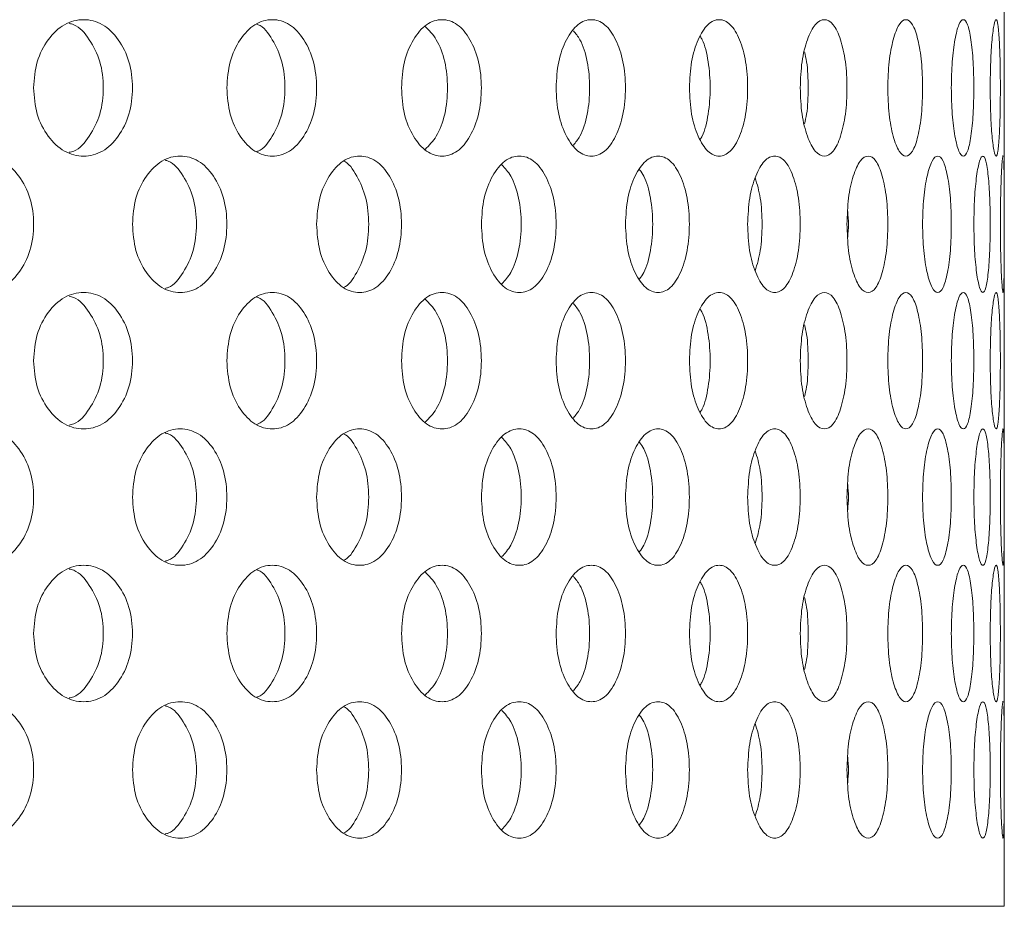
# Model space of a CAD drawing. Units: millimetres. Extents: x 0 to 134, y 0 to 64.
# Drawn here: x 10 to 10, y 20 to 21 of the extents above; entities that cross this region are included whole.
import ezdxf

# ---------------------------------------------------------------- set-up
doc = ezdxf.new("R2010")
doc.units = ezdxf.units.MM

msp = doc.modelspace()

# ---------------------------------------------------------------- linework, layer by layer
at = {"color": 7, "linetype": 'Continuous', "lineweight": 18}
for p, q in [((9.89628, 20.63301), (9.89628, 20.6875)), ((9.89628, 20.55301), (9.89628, 20.6075)), ((9.89628, 20.47301), (9.89628, 20.5275)), ((9.89628, 20.38026), (9.89628, 20.4475)), ((9.89628, 20.38026), (8.12028, 20.38026))]:
    msp.add_line(p, q, dxfattribs=at)
for points, knots in [([(9.61177, 20.62026), (9.61197, 20.61763), (9.61236, 20.61236), (9.61588, 20.60579), (9.62067, 20.60118), (9.62643, 20.59979), (9.63212, 20.60118), (9.63682, 20.60579), (9.64008, 20.61236), (9.64107, 20.62026), (9.64008, 20.62815), (9.63682, 20.63472), (9.63212, 20.63933), (9.62642, 20.64072), (9.62067, 20.63932), (9.61588, 20.63472), (9.61237, 20.62815), (9.61197, 20.62289), (9.61177, 20.62026)], [0, 0, 0, 0, 0.062105, 0.124442, 0.187184, 0.249993, 0.312901, 0.375546, 0.437894, 0.499999, 0.562181, 0.624455, 0.687191, 0.750008, 0.812916, 0.875561, 0.937834, 1, 1, 1, 1]), ([(9.6684, 20.62026), (9.66858, 20.61763), (9.66895, 20.61236), (9.67215, 20.60579), (9.67651, 20.60118), (9.68174, 20.59979), (9.68691, 20.60118), (9.69116, 20.60579), (9.69411, 20.61236), (9.695, 20.62026), (9.69411, 20.62815), (9.69116, 20.63472), (9.6869, 20.63933), (9.68174, 20.64072), (9.67651, 20.63932), (9.67215, 20.63472), (9.66895, 20.62815), (9.66859, 20.62289), (9.6684, 20.62026)], [0, 0, 0, 0, 0.062105, 0.124441, 0.187183, 0.249992, 0.312901, 0.375546, 0.437894, 0.499999, 0.562181, 0.624455, 0.687191, 0.750008, 0.812917, 0.875562, 0.937834, 1, 1, 1, 1]), ([(9.71959, 20.62026), (9.71975, 20.61763), (9.72007, 20.61236), (9.72294, 20.60579), (9.72683, 20.60118), (9.7315, 20.59979), (9.73609, 20.60118), (9.73986, 20.60579), (9.74248, 20.61236), (9.74327, 20.62026), (9.74248, 20.62815), (9.73986, 20.63472), (9.73609, 20.63933), (9.73149, 20.64072), (9.72683, 20.63932), (9.72294, 20.63472), (9.72008, 20.62815), (9.71975, 20.62289), (9.71959, 20.62026)], [0, 0, 0, 0, 0.062105, 0.124441, 0.187184, 0.249993, 0.312902, 0.375546, 0.437894, 0.499999, 0.562181, 0.624455, 0.687191, 0.750008, 0.812916, 0.875562, 0.937834, 1, 1, 1, 1]), ([(9.7649, 20.62026), (9.76504, 20.61763), (9.76533, 20.61236), (9.76783, 20.60579), (9.77122, 20.60118), (9.77528, 20.59979), (9.77926, 20.60118), (9.78253, 20.60579), (9.78478, 20.61236), (9.78546, 20.62026), (9.78478, 20.62815), (9.78253, 20.63472), (9.77926, 20.63933), (9.77528, 20.64072), (9.77122, 20.63932), (9.76783, 20.63472), (9.76533, 20.62815), (9.76505, 20.62289), (9.7649, 20.62026)], [0, 0, 0, 0, 0.062105, 0.124441, 0.187183, 0.249993, 0.312902, 0.375546, 0.437894, 0.499999, 0.562182, 0.624455, 0.687191, 0.750008, 0.812916, 0.875562, 0.937834, 1, 1, 1, 1]), ([(9.80397, 20.62026), (9.80409, 20.61763), (9.80433, 20.61236), (9.80645, 20.60579), (9.80932, 20.60118), (9.81273, 20.59979), (9.81607, 20.60118), (9.8188, 20.60579), (9.82068, 20.61236), (9.82125, 20.62026), (9.82068, 20.62815), (9.8188, 20.63472), (9.81607, 20.63933), (9.81273, 20.64072), (9.80932, 20.63932), (9.80645, 20.63472), (9.80433, 20.62815), (9.80409, 20.62289), (9.80397, 20.62026)], [0, 0, 0, 0, 0.062105, 0.124441, 0.187183, 0.249993, 0.312902, 0.375545, 0.437894, 0.499999, 0.562181, 0.624455, 0.687191, 0.750008, 0.812916, 0.875562, 0.937834, 1, 1, 1, 1]), ([(9.83647, 20.62026), (9.83657, 20.61763), (9.83676, 20.61236), (9.83848, 20.60579), (9.8408, 20.60118), (9.84355, 20.59979), (9.84622, 20.60118), (9.84838, 20.60579), (9.84987, 20.61236), (9.85032, 20.62026), (9.84987, 20.62815), (9.84838, 20.63472), (9.84622, 20.63933), (9.84355, 20.64072), (9.8408, 20.63932), (9.83848, 20.63472), (9.83677, 20.62815), (9.83657, 20.62289), (9.83647, 20.62026)], [0, 0, 0, 0, 0.062105, 0.124441, 0.187183, 0.249992, 0.312901, 0.375546, 0.437894, 0.499999, 0.562181, 0.624455, 0.687191, 0.750007, 0.812916, 0.875562, 0.937834, 1, 1, 1, 1]), ([(9.86213, 20.62026), (9.8622, 20.61763), (9.86235, 20.61236), (9.86366, 20.60579), (9.86541, 20.60118), (9.86746, 20.59979), (9.86944, 20.60118), (9.87103, 20.60579), (9.87211, 20.61236), (9.87244, 20.62026), (9.87211, 20.62815), (9.87103, 20.63472), (9.86944, 20.63933), (9.86746, 20.64072), (9.86541, 20.63932), (9.86366, 20.63472), (9.86236, 20.62815), (9.86221, 20.62289), (9.86213, 20.62026)], [0, 0, 0, 0, 0.062105, 0.124441, 0.187183, 0.249992, 0.312902, 0.375546, 0.437894, 0.499999, 0.562181, 0.624455, 0.687191, 0.750007, 0.812916, 0.875562, 0.937834, 1, 1, 1, 1]), ([(9.88074, 20.62026), (9.88079, 20.61763), (9.88089, 20.61236), (9.88178, 20.60579), (9.88294, 20.60118), (9.88429, 20.59979), (9.88556, 20.60118), (9.88656, 20.60579), (9.88722, 20.61236), (9.88742, 20.62026), (9.88722, 20.62815), (9.88656, 20.63472), (9.88556, 20.63933), (9.88429, 20.64072), (9.88294, 20.63932), (9.88178, 20.63472), (9.8809, 20.62815), (9.88079, 20.62289), (9.88074, 20.62026)], [0, 0, 0, 0, 0.062105, 0.124441, 0.187184, 0.249993, 0.312902, 0.375546, 0.437894, 0.499999, 0.562181, 0.624455, 0.687191, 0.750007, 0.812916, 0.875562, 0.937834, 1, 1, 1, 1]), ([(9.89215, 20.62026), (9.89218, 20.61763), (9.89223, 20.61236), (9.89268, 20.60579), (9.89326, 20.60118), (9.89388, 20.59979), (9.89443, 20.60118), (9.89483, 20.60579), (9.89508, 20.61236), (9.89515, 20.62026), (9.89508, 20.62815), (9.89483, 20.63472), (9.89443, 20.63933), (9.89388, 20.64072), (9.89326, 20.63932), (9.89268, 20.63472), (9.89223, 20.62815), (9.89218, 20.62289), (9.89215, 20.62026)], [0, 0, 0, 0, 0.062105, 0.124441, 0.187183, 0.249992, 0.312901, 0.375546, 0.437894, 0.499999, 0.562181, 0.624455, 0.687192, 0.750007, 0.812916, 0.875562, 0.937833, 1, 1, 1, 1]), ([(9.62219, 20.60136), (9.62264, 20.60146), (9.62495, 20.60196), (9.62831, 20.60595), (9.63156, 20.61234), (9.63251, 20.62026), (9.63156, 20.62817), (9.6283, 20.63456), (9.62495, 20.63855), (9.62265, 20.63905), (9.6222, 20.63915)], [0, 0, 0, 0, 0.037887, 0.191919, 0.345991, 0.500048, 0.654297, 0.808185, 0.962439, 1, 1, 1, 1]), ([(9.67712, 20.60159), (9.67728, 20.60163), (9.6791, 20.60212), (9.6819, 20.606), (9.68486, 20.61232), (9.68572, 20.62026), (9.68486, 20.62819), (9.6819, 20.63451), (9.6791, 20.63839), (9.67728, 20.63888), (9.67713, 20.63892)], [0, 0, 0, 0, 0.0153554, 0.1768996, 0.3384872, 0.5000598, 0.661833, 0.8232267, 0.9850079, 1, 1, 1, 1]), ([(9.72653, 20.60221), (9.72768, 20.60338), (9.73013, 20.60588), (9.73254, 20.61242), (9.73334, 20.62026), (9.73254, 20.62809), (9.73013, 20.63463), (9.72768, 20.63713), (9.72653, 20.6383)], [0, 0, 0, 0, 0.153932, 0.32694, 0.499932, 0.673139, 0.845939, 1, 1, 1, 1]), ([(9.76999, 20.60348), (9.77066, 20.60429), (9.77244, 20.60645), (9.77427, 20.61244), (9.77497, 20.62026), (9.77427, 20.62807), (9.77244, 20.63406), (9.77066, 20.63622), (9.76999, 20.63703)], [0, 0, 0, 0, 0.115724, 0.30784, 0.499936, 0.69227, 0.884154, 1, 1, 1, 1]), ([(9.80716, 20.60521), (9.80735, 20.6055), (9.80844, 20.60721), (9.80966, 20.6125), (9.81028, 20.62026), (9.80966, 20.62801), (9.80844, 20.6333), (9.80735, 20.63501), (9.80716, 20.6353)], [0, 0, 0, 0, 0.047218, 0.27358, 0.499922, 0.726546, 0.952638, 1, 1, 1, 1]), ([(9.89628, 20.63301), (9.89628, 20.63138), (9.89628, 20.6277), (9.89627, 20.62292), (9.89627, 20.62026)], [0, 0, 0, 0, 0.440927, 1, 1, 1, 1]), ([(9.8377, 20.60971), (9.83793, 20.61064), (9.83867, 20.61367), (9.83887, 20.62026), (9.83867, 20.62684), (9.83793, 20.62987), (9.8377, 20.6308)], [0, 0, 0, 0, 0.154297, 0.500002, 0.846137, 1, 1, 1, 1]), ([(9.89627, 20.62026), (9.89627, 20.61759), (9.89628, 20.61281), (9.89628, 20.60913), (9.89628, 20.6075)], [0, 0, 0, 0, 0.558261, 1, 1, 1, 1]), ([(9.58155, 20.58026), (9.58176, 20.57763), (9.58217, 20.57236), (9.58583, 20.56579), (9.59082, 20.56118), (9.59683, 20.55979), (9.60277, 20.56118), (9.60767, 20.56579), (9.61108, 20.57236), (9.61211, 20.58026), (9.61108, 20.58815), (9.60767, 20.59472), (9.60277, 20.59933), (9.59682, 20.60072), (9.59082, 20.59932), (9.58583, 20.59472), (9.58218, 20.58815), (9.58176, 20.58289), (9.58155, 20.58026)], [0, 0, 0, 0, 0.062105, 0.124441, 0.187183, 0.249993, 0.312901, 0.375546, 0.437895, 0.499999, 0.562181, 0.624455, 0.687191, 0.750008, 0.812917, 0.875562, 0.937833, 1, 1, 1, 1]), ([(9.64074, 20.58026), (9.64093, 20.57763), (9.64131, 20.57236), (9.64467, 20.56579), (9.64925, 20.56118), (9.65475, 20.55979), (9.66019, 20.56118), (9.66467, 20.56579), (9.66778, 20.57236), (9.66872, 20.58026), (9.66778, 20.58815), (9.66467, 20.59472), (9.66019, 20.59933), (9.65475, 20.60072), (9.64925, 20.59932), (9.64467, 20.59472), (9.64132, 20.58815), (9.64093, 20.58289), (9.64074, 20.58026)], [0, 0, 0, 0, 0.062105, 0.124441, 0.187183, 0.249993, 0.312901, 0.375546, 0.437894, 0.499999, 0.562181, 0.624455, 0.687191, 0.750007, 0.812916, 0.875562, 0.937834, 1, 1, 1, 1]), ([(9.69471, 20.58026), (9.69488, 20.57763), (9.69522, 20.57236), (9.69826, 20.56579), (9.70239, 20.56118), (9.70734, 20.55979), (9.71222, 20.56118), (9.71624, 20.56579), (9.71903, 20.57236), (9.71987, 20.58026), (9.71903, 20.58815), (9.71624, 20.59472), (9.71222, 20.59933), (9.70734, 20.60072), (9.70239, 20.59932), (9.69825, 20.59472), (9.69523, 20.58815), (9.69488, 20.58289), (9.69471, 20.58026)], [0, 0, 0, 0, 0.062105, 0.124441, 0.187183, 0.249993, 0.312901, 0.375546, 0.437894, 0.499999, 0.562181, 0.624455, 0.687191, 0.750007, 0.812916, 0.875562, 0.937834, 1, 1, 1, 1]), ([(9.743, 20.58026), (9.74316, 20.57763), (9.74346, 20.57236), (9.74615, 20.56579), (9.74979, 20.56118), (9.75416, 20.55979), (9.75845, 20.56118), (9.76198, 20.56579), (9.76441, 20.57236), (9.76515, 20.58026), (9.76441, 20.58815), (9.76197, 20.59472), (9.75845, 20.59933), (9.75416, 20.60072), (9.74979, 20.59932), (9.74614, 20.59472), (9.74347, 20.58815), (9.74316, 20.58289), (9.743, 20.58026)], [0, 0, 0, 0, 0.062105, 0.124441, 0.187184, 0.249993, 0.312901, 0.375546, 0.437894, 0.499999, 0.562181, 0.624455, 0.687191, 0.750008, 0.812916, 0.875562, 0.937834, 1, 1, 1, 1]), ([(9.78524, 20.58026), (9.78537, 20.57763), (9.78563, 20.57236), (9.78794, 20.56579), (9.79108, 20.56118), (9.79482, 20.55979), (9.79848, 20.56118), (9.80148, 20.56579), (9.80355, 20.57236), (9.80418, 20.58026), (9.80355, 20.58815), (9.80148, 20.59472), (9.79848, 20.59933), (9.79482, 20.60072), (9.79108, 20.59932), (9.78794, 20.59472), (9.78564, 20.58815), (9.78537, 20.58289), (9.78524, 20.58026)], [0, 0, 0, 0, 0.062105, 0.124441, 0.187183, 0.249993, 0.312901, 0.375546, 0.437894, 0.499999, 0.562181, 0.624455, 0.687191, 0.750007, 0.812916, 0.875562, 0.937834, 1, 1, 1, 1]), ([(9.82106, 20.58026), (9.82117, 20.57763), (9.82138, 20.57236), (9.82331, 20.56579), (9.8259, 20.56118), (9.82899, 20.55979), (9.832, 20.56118), (9.83445, 20.56579), (9.83613, 20.57236), (9.83664, 20.58026), (9.83613, 20.58815), (9.83445, 20.59472), (9.832, 20.59933), (9.82899, 20.60072), (9.8259, 20.59932), (9.82331, 20.59472), (9.82139, 20.58815), (9.82117, 20.58289), (9.82106, 20.58026)], [0, 0, 0, 0, 0.062105, 0.124441, 0.187183, 0.249993, 0.312902, 0.375546, 0.437894, 0.499999, 0.562181, 0.624455, 0.687191, 0.750007, 0.812916, 0.875562, 0.937834, 1, 1, 1, 1]), ([(9.85017, 20.58026), (9.85025, 20.57763), (9.85043, 20.57236), (9.85194, 20.56579), (9.85398, 20.56118), (9.85638, 20.55979), (9.85871, 20.56118), (9.86059, 20.56579), (9.86187, 20.57236), (9.86226, 20.58026), (9.86187, 20.58815), (9.86059, 20.59472), (9.85871, 20.59933), (9.85638, 20.60072), (9.85398, 20.59932), (9.85194, 20.59472), (9.85043, 20.58815), (9.85026, 20.58289), (9.85017, 20.58026)], [0, 0, 0, 0, 0.062105, 0.124441, 0.187183, 0.249993, 0.312901, 0.375546, 0.437894, 0.499999, 0.562181, 0.624455, 0.687191, 0.750007, 0.812916, 0.875562, 0.937834, 1, 1, 1, 1]), ([(9.87233, 20.58026), (9.87239, 20.57763), (9.87252, 20.57236), (9.87361, 20.56579), (9.87507, 20.56118), (9.87677, 20.55979), (9.8784, 20.56118), (9.87969, 20.56579), (9.88057, 20.57236), (9.88083, 20.58026), (9.88057, 20.58815), (9.87969, 20.59472), (9.8784, 20.59933), (9.87677, 20.60072), (9.87507, 20.59932), (9.87361, 20.59472), (9.87252, 20.58815), (9.87239, 20.58289), (9.87233, 20.58026)], [0, 0, 0, 0, 0.062105, 0.124441, 0.187183, 0.249993, 0.312901, 0.375546, 0.437894, 0.499999, 0.562181, 0.624455, 0.687191, 0.750007, 0.812916, 0.875562, 0.937834, 1, 1, 1, 1]), ([(9.88736, 20.58026), (9.88739, 20.57763), (9.88747, 20.57236), (9.88814, 20.56579), (9.88901, 20.56118), (9.89, 20.55979), (9.89091, 20.56118), (9.89161, 20.56579), (9.89207, 20.57236), (9.8922, 20.58026), (9.89207, 20.58815), (9.89161, 20.59472), (9.89091, 20.59933), (9.89, 20.60072), (9.88901, 20.59932), (9.88814, 20.59472), (9.88747, 20.58815), (9.8874, 20.58289), (9.88736, 20.58026)], [0, 0, 0, 0, 0.062105, 0.124441, 0.187184, 0.249993, 0.312901, 0.375546, 0.437894, 0.499999, 0.562181, 0.624455, 0.687191, 0.750007, 0.812916, 0.875562, 0.937834, 1, 1, 1, 1]), ([(9.89593, 20.60025), (9.89593, 20.60025), (9.89587, 20.60074), (9.89567, 20.5991), (9.8954, 20.59478), (9.89517, 20.58814), (9.89514, 20.58288), (9.89513, 20.58026)], [0, 0, 0, 0, 0.000332, 0.251893, 0.502397, 0.75141, 1, 1, 1, 1]), ([(9.65032, 20.56147), (9.65062, 20.56154), (9.65269, 20.56204), (9.65577, 20.56598), (9.65888, 20.57233), (9.65979, 20.58026), (9.65888, 20.58818), (9.65577, 20.59454), (9.65269, 20.59847), (9.65063, 20.59897), (9.65032, 20.59904)], [0, 0, 0, 0, 0.027431, 0.184947, 0.342507, 0.500052, 0.657792, 0.815162, 0.97291, 1, 1, 1, 1]), ([(9.70254, 20.56171), (9.70255, 20.56172), (9.70413, 20.56221), (9.70664, 20.56604), (9.70944, 20.57232), (9.71025, 20.58026), (9.70944, 20.5882), (9.70664, 20.59447), (9.70413, 20.59831), (9.70256, 20.59879), (9.70256, 20.59879)], [0, 0, 0, 0, 0.001184, 0.167495, 0.333851, 0.500191, 0.666738, 0.832894, 0.999447, 1, 1, 1, 1]), ([(9.74903, 20.5628), (9.74994, 20.56381), (9.75205, 20.56614), (9.75418, 20.57243), (9.75493, 20.58026), (9.75418, 20.58808), (9.75205, 20.59437), (9.74994, 20.5967), (9.74903, 20.59771)], [0, 0, 0, 0, 0.137161, 0.318555, 0.49993, 0.681532, 0.862707, 1, 1, 1, 1]), ([(9.89513, 20.58026), (9.89514, 20.57763), (9.89517, 20.57236), (9.8954, 20.56579), (9.89568, 20.56118), (9.89594, 20.55979), (9.89613, 20.56118), (9.89623, 20.56579), (9.89627, 20.57236), (9.89627, 20.58024), (9.89627, 20.58821), (9.89622, 20.59451), (9.89617, 20.59835), (9.89611, 20.59884), (9.8961, 20.59886)], [0, 0, 0, 0, 0.089949, 0.1802326, 0.2711043, 0.362075, 0.4531868, 0.5439181, 0.6342195, 0.7241685, 0.8142292, 0.9044226, 0.9952865, 1, 1, 1, 1]), ([(9.78939, 20.56427), (9.78981, 20.56485), (9.79125, 20.5668), (9.79278, 20.57246), (9.79344, 20.58026), (9.79278, 20.58805), (9.79125, 20.59371), (9.78981, 20.59566), (9.78938, 20.59624)], [0, 0, 0, 0, 0.087198, 0.293571, 0.499925, 0.706535, 0.91266, 1, 1, 1, 1]), ([(9.82328, 20.56662), (9.82384, 20.56852), (9.825, 20.57248), (9.82542, 20.58026), (9.825, 20.58803), (9.82384, 20.59199), (9.82328, 20.59389)], [0, 0, 0, 0, 0.240173, 0.499942, 0.760033, 1, 1, 1, 1]), ([(9.8504, 20.57651), (9.85049, 20.57776), (9.85069, 20.58025), (9.85049, 20.58274), (9.8504, 20.58399)], [0, 0, 0, 0, 0.500766, 1, 1, 1, 1]), ([(9.61177, 20.54026), (9.61197, 20.53763), (9.61236, 20.53236), (9.61588, 20.52579), (9.62067, 20.52118), (9.62643, 20.51979), (9.63212, 20.52118), (9.63682, 20.52579), (9.64008, 20.53236), (9.64107, 20.54026), (9.64008, 20.54815), (9.63682, 20.55472), (9.63212, 20.55933), (9.62642, 20.56072), (9.62067, 20.55932), (9.61588, 20.55472), (9.61237, 20.54815), (9.61197, 20.54289), (9.61177, 20.54026)], [0, 0, 0, 0, 0.062105, 0.124442, 0.187184, 0.249994, 0.312902, 0.375547, 0.437895, 0.5, 0.562175, 0.624456, 0.687191, 0.750008, 0.812917, 0.875562, 0.937841, 1, 1, 1, 1]), ([(9.6684, 20.54026), (9.66858, 20.53763), (9.66895, 20.53236), (9.67215, 20.52579), (9.67651, 20.52118), (9.68174, 20.51979), (9.68691, 20.52118), (9.69116, 20.52579), (9.69411, 20.53236), (9.695, 20.54026), (9.69411, 20.54815), (9.69116, 20.55472), (9.6869, 20.55933), (9.68174, 20.56072), (9.67651, 20.55932), (9.67215, 20.55472), (9.66895, 20.54815), (9.66859, 20.54289), (9.6684, 20.54026)], [0, 0, 0, 0, 0.062105, 0.124441, 0.187184, 0.249993, 0.312902, 0.375547, 0.437895, 0.500001, 0.562175, 0.624456, 0.687192, 0.750008, 0.812917, 0.875563, 0.937841, 1, 1, 1, 1]), ([(9.71959, 20.54026), (9.71975, 20.53763), (9.72007, 20.53236), (9.72294, 20.52579), (9.72683, 20.52118), (9.7315, 20.51979), (9.73609, 20.52118), (9.73986, 20.52579), (9.74248, 20.53236), (9.74327, 20.54026), (9.74248, 20.54815), (9.73986, 20.55472), (9.73609, 20.55933), (9.73149, 20.56072), (9.72683, 20.55932), (9.72294, 20.55472), (9.72008, 20.54815), (9.71975, 20.54289), (9.71959, 20.54026)], [0, 0, 0, 0, 0.062105, 0.124441, 0.187184, 0.249994, 0.312902, 0.375547, 0.437895, 0.5, 0.562175, 0.624455, 0.687191, 0.750008, 0.812917, 0.875563, 0.937841, 1, 1, 1, 1]), ([(9.7649, 20.54026), (9.76504, 20.53763), (9.76533, 20.53236), (9.76783, 20.52579), (9.77122, 20.52118), (9.77528, 20.51979), (9.77926, 20.52118), (9.78253, 20.52579), (9.78478, 20.53236), (9.78546, 20.54026), (9.78478, 20.54815), (9.78253, 20.55472), (9.77926, 20.55933), (9.77528, 20.56072), (9.77122, 20.55932), (9.76783, 20.55472), (9.76533, 20.54815), (9.76505, 20.54289), (9.7649, 20.54026)], [0, 0, 0, 0, 0.062105, 0.124441, 0.187184, 0.249993, 0.312902, 0.375547, 0.437895, 0.500001, 0.562175, 0.624456, 0.687192, 0.750008, 0.812917, 0.875563, 0.937841, 1, 1, 1, 1]), ([(9.80397, 20.54026), (9.80409, 20.53763), (9.80433, 20.53236), (9.80645, 20.52579), (9.80932, 20.52118), (9.81273, 20.51979), (9.81607, 20.52118), (9.8188, 20.52579), (9.82068, 20.53236), (9.82125, 20.54026), (9.82068, 20.54815), (9.8188, 20.55472), (9.81607, 20.55933), (9.81273, 20.56072), (9.80932, 20.55932), (9.80645, 20.55472), (9.80433, 20.54815), (9.80409, 20.54289), (9.80397, 20.54026)], [0, 0, 0, 0, 0.062105, 0.124441, 0.187183, 0.249993, 0.312902, 0.375546, 0.437895, 0.5, 0.562175, 0.624455, 0.687192, 0.750008, 0.812917, 0.875563, 0.937841, 1, 1, 1, 1]), ([(9.83647, 20.54026), (9.83657, 20.53763), (9.83676, 20.53236), (9.83848, 20.52579), (9.8408, 20.52118), (9.84355, 20.51979), (9.84622, 20.52118), (9.84838, 20.52579), (9.84987, 20.53236), (9.85032, 20.54026), (9.84987, 20.54815), (9.84838, 20.55472), (9.84622, 20.55933), (9.84355, 20.56072), (9.8408, 20.55932), (9.83848, 20.55472), (9.83677, 20.54815), (9.83657, 20.54289), (9.83647, 20.54026)], [0, 0, 0, 0, 0.062105, 0.124441, 0.187184, 0.249993, 0.312902, 0.375546, 0.437895, 0.5, 0.562175, 0.624455, 0.687191, 0.750008, 0.812917, 0.875562, 0.937841, 1, 1, 1, 1]), ([(9.86213, 20.54026), (9.8622, 20.53763), (9.86235, 20.53236), (9.86366, 20.52579), (9.86541, 20.52118), (9.86746, 20.51979), (9.86944, 20.52118), (9.87103, 20.52579), (9.87211, 20.53236), (9.87244, 20.54026), (9.87211, 20.54815), (9.87103, 20.55472), (9.86944, 20.55933), (9.86746, 20.56072), (9.86541, 20.55932), (9.86366, 20.55472), (9.86236, 20.54815), (9.86221, 20.54289), (9.86213, 20.54026)], [0, 0, 0, 0, 0.062105, 0.124441, 0.187183, 0.249993, 0.312902, 0.375547, 0.437896, 0.5, 0.562175, 0.624456, 0.687191, 0.750008, 0.812917, 0.875563, 0.937841, 1, 1, 1, 1]), ([(9.88074, 20.54026), (9.88079, 20.53763), (9.88089, 20.53236), (9.88178, 20.52579), (9.88294, 20.52118), (9.88429, 20.51979), (9.88556, 20.52118), (9.88656, 20.52579), (9.88722, 20.53236), (9.88742, 20.54026), (9.88722, 20.54815), (9.88656, 20.55472), (9.88556, 20.55933), (9.88429, 20.56072), (9.88294, 20.55932), (9.88178, 20.55472), (9.8809, 20.54815), (9.88079, 20.54289), (9.88074, 20.54026)], [0, 0, 0, 0, 0.062105, 0.124441, 0.187184, 0.249994, 0.312902, 0.375547, 0.437895, 0.5, 0.562175, 0.624455, 0.687192, 0.750008, 0.812917, 0.875563, 0.937841, 1, 1, 1, 1]), ([(9.89215, 20.54026), (9.89218, 20.53763), (9.89223, 20.53236), (9.89268, 20.52579), (9.89326, 20.52118), (9.89388, 20.51979), (9.89443, 20.52118), (9.89483, 20.52579), (9.89508, 20.53236), (9.89515, 20.54026), (9.89508, 20.54815), (9.89483, 20.55472), (9.89443, 20.55933), (9.89388, 20.56072), (9.89326, 20.55932), (9.89268, 20.55472), (9.89223, 20.54815), (9.89218, 20.54289), (9.89215, 20.54026)], [0, 0, 0, 0, 0.062105, 0.124442, 0.187184, 0.249993, 0.312902, 0.375547, 0.437895, 0.5, 0.562175, 0.624455, 0.687192, 0.750008, 0.812917, 0.875563, 0.937841, 1, 1, 1, 1]), ([(9.62219, 20.52136), (9.62264, 20.52146), (9.62495, 20.52196), (9.62831, 20.52596), (9.63156, 20.53234), (9.63251, 20.54026), (9.63156, 20.54817), (9.6283, 20.55456), (9.62495, 20.55855), (9.62265, 20.55905), (9.6222, 20.55915)], [0, 0, 0, 0, 0.037887, 0.191919, 0.345992, 0.500049, 0.65428, 0.808185, 0.962439, 1, 1, 1, 1]), ([(9.67712, 20.52159), (9.67728, 20.52163), (9.6791, 20.52212), (9.6819, 20.526), (9.68486, 20.53232), (9.68572, 20.54026), (9.68486, 20.54819), (9.6819, 20.55451), (9.6791, 20.55839), (9.67728, 20.55888), (9.67713, 20.55892)], [0, 0, 0, 0, 0.015355, 0.1769, 0.338488, 0.500061, 0.661816, 0.823226, 0.985008, 1, 1, 1, 1]), ([(9.72653, 20.52221), (9.72768, 20.52338), (9.73013, 20.52588), (9.73254, 20.53242), (9.73334, 20.54026), (9.73254, 20.54809), (9.73013, 20.55463), (9.72768, 20.55713), (9.72653, 20.5583)], [0, 0, 0, 0, 0.1539329, 0.3269414, 0.4999337, 0.6731203, 0.845938, 1, 1, 1, 1]), ([(9.76999, 20.52348), (9.77066, 20.52429), (9.77244, 20.52645), (9.77427, 20.53244), (9.77497, 20.54026), (9.77427, 20.54807), (9.77244, 20.55406), (9.77066, 20.55622), (9.76999, 20.55703)], [0, 0, 0, 0, 0.1157246, 0.3078408, 0.4999373, 0.6922497, 0.8841539, 1, 1, 1, 1]), ([(9.80716, 20.52521), (9.80735, 20.5255), (9.80844, 20.52721), (9.80966, 20.5325), (9.81028, 20.54026), (9.80966, 20.54801), (9.80844, 20.5533), (9.80735, 20.55501), (9.80716, 20.5553)], [0, 0, 0, 0, 0.047218, 0.273581, 0.499924, 0.726521, 0.952637, 1, 1, 1, 1]), ([(9.8377, 20.52971), (9.83793, 20.53064), (9.83867, 20.53367), (9.83887, 20.54026), (9.83867, 20.54684), (9.83793, 20.54987), (9.8377, 20.5508)], [0, 0, 0, 0, 0.154298, 0.500005, 0.846101, 1, 1, 1, 1]), ([(9.89628, 20.55301), (9.89628, 20.55138), (9.89628, 20.5477), (9.89627, 20.54292), (9.89627, 20.54026)], [0, 0, 0, 0, 0.440988, 1, 1, 1, 1]), ([(9.89627, 20.54026), (9.89627, 20.53759), (9.89628, 20.53281), (9.89628, 20.52913), (9.89628, 20.5275)], [0, 0, 0, 0, 0.558261, 1, 1, 1, 1]), ([(9.58155, 20.50026), (9.58176, 20.49763), (9.58217, 20.49236), (9.58583, 20.48579), (9.59082, 20.48118), (9.59683, 20.47979), (9.60277, 20.48118), (9.60767, 20.48579), (9.61108, 20.49236), (9.61211, 20.50026), (9.61108, 20.50815), (9.60767, 20.51472), (9.60277, 20.51933), (9.59682, 20.52072), (9.59082, 20.51932), (9.58583, 20.51472), (9.58218, 20.50815), (9.58176, 20.50289), (9.58155, 20.50026)], [0, 0, 0, 0, 0.062105, 0.124442, 0.187183, 0.249993, 0.312902, 0.375547, 0.437896, 0.500001, 0.562175, 0.624455, 0.687192, 0.750008, 0.812918, 0.875563, 0.937841, 1, 1, 1, 1]), ([(9.64074, 20.50026), (9.64093, 20.49763), (9.64131, 20.49236), (9.64467, 20.48579), (9.64925, 20.48118), (9.65475, 20.47979), (9.66019, 20.48118), (9.66467, 20.48579), (9.66778, 20.49236), (9.66872, 20.50026), (9.66778, 20.50815), (9.66467, 20.51472), (9.66019, 20.51933), (9.65475, 20.52072), (9.64925, 20.51932), (9.64467, 20.51472), (9.64132, 20.50815), (9.64093, 20.50289), (9.64074, 20.50026)], [0, 0, 0, 0, 0.062105, 0.124441, 0.187184, 0.249994, 0.312902, 0.375546, 0.437895, 0.5, 0.562175, 0.624455, 0.687191, 0.750007, 0.812916, 0.875563, 0.937841, 1, 1, 1, 1]), ([(9.65032, 20.48147), (9.65062, 20.48154), (9.65269, 20.48204), (9.65577, 20.48598), (9.65888, 20.49233), (9.65979, 20.50026), (9.65888, 20.50818), (9.65577, 20.51454), (9.65269, 20.51847), (9.65063, 20.51897), (9.65032, 20.51904)], [0, 0, 0, 0, 0.027431, 0.184948, 0.342508, 0.500053, 0.657775, 0.815161, 0.97291, 1, 1, 1, 1]), ([(9.69471, 20.50026), (9.69488, 20.49763), (9.69522, 20.49236), (9.69826, 20.48579), (9.70239, 20.48118), (9.70734, 20.47979), (9.71222, 20.48118), (9.71624, 20.48579), (9.71903, 20.49236), (9.71987, 20.50026), (9.71903, 20.50815), (9.71624, 20.51472), (9.71222, 20.51933), (9.70734, 20.52072), (9.70239, 20.51932), (9.69825, 20.51472), (9.69523, 20.50815), (9.69488, 20.50289), (9.69471, 20.50026)], [0, 0, 0, 0, 0.062105, 0.124441, 0.187183, 0.249993, 0.312902, 0.375546, 0.437895, 0.5, 0.562175, 0.624455, 0.687191, 0.750008, 0.812917, 0.875563, 0.937841, 1, 1, 1, 1]), ([(9.70254, 20.48171), (9.70255, 20.48172), (9.70413, 20.48221), (9.70664, 20.48604), (9.70944, 20.49232), (9.71025, 20.50026), (9.70944, 20.5082), (9.70664, 20.51447), (9.70413, 20.51831), (9.70256, 20.51879), (9.70256, 20.51879)], [0, 0, 0, 0, 0.001184, 0.167495, 0.333852, 0.500193, 0.66672, 0.832894, 0.999447, 1, 1, 1, 1]), ([(9.743, 20.50026), (9.74316, 20.49763), (9.74346, 20.49236), (9.74615, 20.48579), (9.74979, 20.48118), (9.75416, 20.47979), (9.75845, 20.48118), (9.76198, 20.48579), (9.76441, 20.49236), (9.76515, 20.50026), (9.76441, 20.50815), (9.76197, 20.51472), (9.75845, 20.51933), (9.75416, 20.52072), (9.74979, 20.51932), (9.74614, 20.51472), (9.74347, 20.50815), (9.74316, 20.50289), (9.743, 20.50026)], [0, 0, 0, 0, 0.062105, 0.124442, 0.187184, 0.249994, 0.312902, 0.375547, 0.437895, 0.5, 0.562175, 0.624455, 0.687192, 0.750008, 0.812917, 0.875563, 0.937841, 1, 1, 1, 1]), ([(9.78524, 20.50026), (9.78537, 20.49763), (9.78563, 20.49236), (9.78794, 20.48579), (9.79108, 20.48118), (9.79482, 20.47979), (9.79848, 20.48118), (9.80148, 20.48579), (9.80355, 20.49236), (9.80418, 20.50026), (9.80355, 20.50815), (9.80148, 20.51472), (9.79848, 20.51933), (9.79482, 20.52072), (9.79108, 20.51932), (9.78794, 20.51472), (9.78564, 20.50815), (9.78537, 20.50289), (9.78524, 20.50026)], [0, 0, 0, 0, 0.062105, 0.124441, 0.187184, 0.249993, 0.312902, 0.375547, 0.437895, 0.5, 0.562175, 0.624455, 0.687192, 0.750008, 0.812917, 0.875563, 0.937841, 1, 1, 1, 1]), ([(9.82106, 20.50026), (9.82117, 20.49763), (9.82138, 20.49236), (9.82331, 20.48579), (9.8259, 20.48118), (9.82899, 20.47979), (9.832, 20.48118), (9.83445, 20.48579), (9.83613, 20.49236), (9.83664, 20.50026), (9.83613, 20.50815), (9.83445, 20.51472), (9.832, 20.51933), (9.82899, 20.52072), (9.8259, 20.51932), (9.82331, 20.51472), (9.82139, 20.50815), (9.82117, 20.50289), (9.82106, 20.50026)], [0, 0, 0, 0, 0.062105, 0.124441, 0.187184, 0.249994, 0.312903, 0.375547, 0.437895, 0.5, 0.562175, 0.624455, 0.687192, 0.750008, 0.812917, 0.875562, 0.937841, 1, 1, 1, 1]), ([(9.85017, 20.50026), (9.85025, 20.49763), (9.85043, 20.49236), (9.85194, 20.48579), (9.85398, 20.48118), (9.85638, 20.47979), (9.85871, 20.48118), (9.86059, 20.48579), (9.86187, 20.49236), (9.86226, 20.50026), (9.86187, 20.50815), (9.86059, 20.51472), (9.85871, 20.51933), (9.85638, 20.52072), (9.85398, 20.51932), (9.85194, 20.51472), (9.85043, 20.50815), (9.85026, 20.50289), (9.85017, 20.50026)], [0, 0, 0, 0, 0.062105, 0.124441, 0.187184, 0.249993, 0.312902, 0.375547, 0.437895, 0.5, 0.562175, 0.624455, 0.687192, 0.750008, 0.812917, 0.875563, 0.937841, 1, 1, 1, 1]), ([(9.87233, 20.50026), (9.87239, 20.49763), (9.87252, 20.49236), (9.87361, 20.48579), (9.87507, 20.48118), (9.87677, 20.47979), (9.8784, 20.48118), (9.87969, 20.48579), (9.88057, 20.49236), (9.88083, 20.50026), (9.88057, 20.50815), (9.87969, 20.51472), (9.8784, 20.51933), (9.87677, 20.52072), (9.87507, 20.51932), (9.87361, 20.51472), (9.87252, 20.50815), (9.87239, 20.50289), (9.87233, 20.50026)], [0, 0, 0, 0, 0.062105, 0.124442, 0.187184, 0.249993, 0.312902, 0.375547, 0.437895, 0.5, 0.562175, 0.624455, 0.687192, 0.750007, 0.812917, 0.875563, 0.937841, 1, 1, 1, 1]), ([(9.88736, 20.50026), (9.88739, 20.49763), (9.88747, 20.49236), (9.88814, 20.48579), (9.88901, 20.48118), (9.89, 20.47979), (9.89091, 20.48118), (9.89161, 20.48579), (9.89207, 20.49236), (9.8922, 20.50026), (9.89207, 20.50815), (9.89161, 20.51472), (9.89091, 20.51933), (9.89, 20.52072), (9.88901, 20.51932), (9.88814, 20.51472), (9.88747, 20.50815), (9.8874, 20.50289), (9.88736, 20.50026)], [0, 0, 0, 0, 0.062105, 0.124442, 0.187184, 0.249994, 0.312902, 0.375547, 0.437895, 0.5, 0.562175, 0.624455, 0.687191, 0.750008, 0.812917, 0.875563, 0.937841, 1, 1, 1, 1]), ([(9.89513, 20.50026), (9.89514, 20.49763), (9.89517, 20.49236), (9.8954, 20.48579), (9.89568, 20.48118), (9.89594, 20.47979), (9.89613, 20.48118), (9.89623, 20.48579), (9.89627, 20.49236), (9.89627, 20.50026), (9.89627, 20.50815), (9.89623, 20.51472), (9.89613, 20.51933), (9.89594, 20.52072), (9.89568, 20.51932), (9.8954, 20.51472), (9.89517, 20.50815), (9.89514, 20.50289), (9.89513, 20.50026)], [0, 0, 0, 0, 0.062105, 0.124441, 0.187183, 0.249994, 0.312902, 0.375547, 0.437895, 0.5, 0.562175, 0.624455, 0.687192, 0.750008, 0.812917, 0.875562, 0.937841, 1, 1, 1, 1]), ([(9.74903, 20.4828), (9.74994, 20.48381), (9.75205, 20.48614), (9.75418, 20.49243), (9.75493, 20.50026), (9.75418, 20.50808), (9.75205, 20.51437), (9.74994, 20.5167), (9.74903, 20.51771)], [0, 0, 0, 0, 0.137161, 0.318556, 0.499932, 0.681512, 0.862707, 1, 1, 1, 1]), ([(9.78939, 20.48427), (9.78981, 20.48485), (9.79125, 20.4868), (9.79278, 20.49246), (9.79344, 20.50026), (9.79278, 20.50805), (9.79125, 20.51371), (9.78981, 20.51566), (9.78938, 20.51624)], [0, 0, 0, 0, 0.087198, 0.293572, 0.499927, 0.706512, 0.912659, 1, 1, 1, 1]), ([(9.82328, 20.48662), (9.82384, 20.48852), (9.825, 20.49248), (9.82542, 20.50026), (9.825, 20.50803), (9.82384, 20.51199), (9.82328, 20.51389)], [0, 0, 0, 0, 0.240174, 0.499944, 0.760005, 1, 1, 1, 1]), ([(9.8504, 20.49651), (9.85049, 20.49776), (9.85069, 20.50025), (9.85049, 20.50274), (9.8504, 20.50399)], [0, 0, 0, 0, 0.500766, 1, 1, 1, 1]), ([(9.61177, 20.46026), (9.61197, 20.45763), (9.61236, 20.45236), (9.61588, 20.44579), (9.62067, 20.44118), (9.62643, 20.43979), (9.63212, 20.44118), (9.63682, 20.44579), (9.64008, 20.45236), (9.64107, 20.46026), (9.64008, 20.46815), (9.63682, 20.47472), (9.63212, 20.47933), (9.62642, 20.48072), (9.62067, 20.47932), (9.61588, 20.47472), (9.61237, 20.46815), (9.61197, 20.46289), (9.61177, 20.46026)], [0, 0, 0, 0, 0.062105, 0.124442, 0.187184, 0.249994, 0.312902, 0.375547, 0.437895, 0.5, 0.562175, 0.624456, 0.687191, 0.750008, 0.812917, 0.875562, 0.937841, 1, 1, 1, 1]), ([(9.62219, 20.44136), (9.62264, 20.44146), (9.62495, 20.44196), (9.62831, 20.44596), (9.63156, 20.45234), (9.63251, 20.46026), (9.63156, 20.46817), (9.6283, 20.47456), (9.62495, 20.47855), (9.62265, 20.47905), (9.6222, 20.47915)], [0, 0, 0, 0, 0.037887, 0.191919, 0.345992, 0.500049, 0.65428, 0.808185, 0.962439, 1, 1, 1, 1]), ([(9.6684, 20.46026), (9.66858, 20.45763), (9.66895, 20.45236), (9.67215, 20.44579), (9.67651, 20.44118), (9.68174, 20.43979), (9.68691, 20.44118), (9.69116, 20.44579), (9.69411, 20.45236), (9.695, 20.46026), (9.69411, 20.46815), (9.69116, 20.47472), (9.6869, 20.47933), (9.68174, 20.48072), (9.67651, 20.47932), (9.67215, 20.47472), (9.66895, 20.46815), (9.66859, 20.46289), (9.6684, 20.46026)], [0, 0, 0, 0, 0.062105, 0.124441, 0.187184, 0.249993, 0.312902, 0.375547, 0.437895, 0.500001, 0.562175, 0.624456, 0.687192, 0.750008, 0.812917, 0.875563, 0.937841, 1, 1, 1, 1]), ([(9.67712, 20.44159), (9.67728, 20.44163), (9.6791, 20.44212), (9.6819, 20.446), (9.68486, 20.45232), (9.68572, 20.46026), (9.68486, 20.46819), (9.6819, 20.47451), (9.6791, 20.47839), (9.67728, 20.47888), (9.67713, 20.47892)], [0, 0, 0, 0, 0.015355, 0.1769, 0.338488, 0.500061, 0.661816, 0.823226, 0.985008, 1, 1, 1, 1]), ([(9.71959, 20.46026), (9.71975, 20.45763), (9.72007, 20.45236), (9.72294, 20.44579), (9.72683, 20.44118), (9.7315, 20.43979), (9.73609, 20.44118), (9.73986, 20.44579), (9.74248, 20.45236), (9.74327, 20.46026), (9.74248, 20.46815), (9.73986, 20.47472), (9.73609, 20.47933), (9.73149, 20.48072), (9.72683, 20.47932), (9.72294, 20.47472), (9.72008, 20.46815), (9.71975, 20.46289), (9.71959, 20.46026)], [0, 0, 0, 0, 0.062105, 0.124441, 0.187184, 0.249994, 0.312902, 0.375547, 0.437895, 0.5, 0.562175, 0.624455, 0.687191, 0.750008, 0.812917, 0.875563, 0.937841, 1, 1, 1, 1]), ([(9.7649, 20.46026), (9.76504, 20.45763), (9.76533, 20.45236), (9.76783, 20.44579), (9.77122, 20.44118), (9.77528, 20.43979), (9.77926, 20.44118), (9.78253, 20.44579), (9.78478, 20.45236), (9.78546, 20.46026), (9.78478, 20.46815), (9.78253, 20.47472), (9.77926, 20.47933), (9.77528, 20.48072), (9.77122, 20.47932), (9.76783, 20.47472), (9.76533, 20.46815), (9.76505, 20.46289), (9.7649, 20.46026)], [0, 0, 0, 0, 0.062105, 0.124441, 0.187184, 0.249993, 0.312902, 0.375547, 0.437895, 0.500001, 0.562175, 0.624456, 0.687192, 0.750008, 0.812917, 0.875563, 0.937841, 1, 1, 1, 1]), ([(9.80397, 20.46026), (9.80409, 20.45763), (9.80433, 20.45236), (9.80645, 20.44579), (9.80932, 20.44118), (9.81273, 20.43979), (9.81607, 20.44118), (9.8188, 20.44579), (9.82068, 20.45236), (9.82125, 20.46026), (9.82068, 20.46815), (9.8188, 20.47472), (9.81607, 20.47933), (9.81273, 20.48072), (9.80932, 20.47932), (9.80645, 20.47472), (9.80433, 20.46815), (9.80409, 20.46289), (9.80397, 20.46026)], [0, 0, 0, 0, 0.062105, 0.124441, 0.187183, 0.249993, 0.312902, 0.375546, 0.437895, 0.5, 0.562175, 0.624455, 0.687192, 0.750008, 0.812917, 0.875563, 0.937841, 1, 1, 1, 1]), ([(9.83647, 20.46026), (9.83657, 20.45763), (9.83676, 20.45236), (9.83848, 20.44579), (9.8408, 20.44118), (9.84355, 20.43979), (9.84622, 20.44118), (9.84838, 20.44579), (9.84987, 20.45236), (9.85032, 20.46026), (9.84987, 20.46815), (9.84838, 20.47472), (9.84622, 20.47933), (9.84355, 20.48072), (9.8408, 20.47932), (9.83848, 20.47472), (9.83677, 20.46815), (9.83657, 20.46289), (9.83647, 20.46026)], [0, 0, 0, 0, 0.062105, 0.124441, 0.187184, 0.249993, 0.312902, 0.375546, 0.437895, 0.5, 0.562175, 0.624455, 0.687191, 0.750008, 0.812917, 0.875562, 0.937841, 1, 1, 1, 1]), ([(9.86213, 20.46026), (9.8622, 20.45763), (9.86235, 20.45236), (9.86366, 20.44579), (9.86541, 20.44118), (9.86746, 20.43979), (9.86944, 20.44118), (9.87103, 20.44579), (9.87211, 20.45236), (9.87244, 20.46026), (9.87211, 20.46815), (9.87103, 20.47472), (9.86944, 20.47933), (9.86746, 20.48072), (9.86541, 20.47932), (9.86366, 20.47472), (9.86236, 20.46815), (9.86221, 20.46289), (9.86213, 20.46026)], [0, 0, 0, 0, 0.062105, 0.124441, 0.187183, 0.249993, 0.312902, 0.375547, 0.437896, 0.5, 0.562175, 0.624456, 0.687191, 0.750008, 0.812917, 0.875563, 0.937841, 1, 1, 1, 1]), ([(9.88074, 20.46026), (9.88079, 20.45763), (9.88089, 20.45236), (9.88178, 20.44579), (9.88294, 20.44118), (9.88429, 20.43979), (9.88556, 20.44118), (9.88656, 20.44579), (9.88722, 20.45236), (9.88742, 20.46026), (9.88722, 20.46815), (9.88656, 20.47472), (9.88556, 20.47933), (9.88429, 20.48072), (9.88294, 20.47932), (9.88178, 20.47472), (9.8809, 20.46815), (9.88079, 20.46289), (9.88074, 20.46026)], [0, 0, 0, 0, 0.062105, 0.124441, 0.187184, 0.249994, 0.312902, 0.375547, 0.437895, 0.5, 0.562175, 0.624455, 0.687192, 0.750008, 0.812917, 0.875563, 0.937841, 1, 1, 1, 1]), ([(9.89215, 20.46026), (9.89218, 20.45763), (9.89223, 20.45236), (9.89268, 20.44579), (9.89326, 20.44118), (9.89388, 20.43979), (9.89443, 20.44118), (9.89483, 20.44579), (9.89508, 20.45236), (9.89515, 20.46026), (9.89508, 20.46815), (9.89483, 20.47472), (9.89443, 20.47933), (9.89388, 20.48072), (9.89326, 20.47932), (9.89268, 20.47472), (9.89223, 20.46815), (9.89218, 20.46289), (9.89215, 20.46026)], [0, 0, 0, 0, 0.062105, 0.124442, 0.187184, 0.249993, 0.312902, 0.375547, 0.437895, 0.5, 0.562175, 0.624455, 0.687192, 0.750008, 0.812917, 0.875563, 0.937841, 1, 1, 1, 1]), ([(9.72653, 20.44221), (9.72768, 20.44338), (9.73013, 20.44588), (9.73254, 20.45242), (9.73334, 20.46026), (9.73254, 20.46809), (9.73013, 20.47463), (9.72768, 20.47712), (9.72653, 20.4783)], [0, 0, 0, 0, 0.153935, 0.326945, 0.49994, 0.673128, 0.845948, 1, 1, 1, 1]), ([(9.76999, 20.44348), (9.77066, 20.44429), (9.77244, 20.44645), (9.77427, 20.45244), (9.77497, 20.46026), (9.77427, 20.46807), (9.77244, 20.47406), (9.77066, 20.47622), (9.76999, 20.47703)], [0, 0, 0, 0, 0.1157246, 0.3078408, 0.4999373, 0.6922497, 0.8841539, 1, 1, 1, 1]), ([(9.80716, 20.44521), (9.80735, 20.4455), (9.80844, 20.44721), (9.80966, 20.4525), (9.81028, 20.46026), (9.80966, 20.46801), (9.80844, 20.4733), (9.80735, 20.47501), (9.80716, 20.4753)], [0, 0, 0, 0, 0.047218, 0.273581, 0.499924, 0.726521, 0.952637, 1, 1, 1, 1]), ([(9.89628, 20.47301), (9.89628, 20.47138), (9.89628, 20.4677), (9.89627, 20.46292), (9.89627, 20.46026)], [0, 0, 0, 0, 0.440988, 1, 1, 1, 1]), ([(9.8377, 20.44971), (9.83793, 20.45064), (9.83867, 20.45367), (9.83887, 20.46026), (9.83867, 20.46684), (9.83793, 20.46987), (9.8377, 20.4708)], [0, 0, 0, 0, 0.154298, 0.500005, 0.846101, 1, 1, 1, 1]), ([(9.89627, 20.46026), (9.89627, 20.45759), (9.89628, 20.45281), (9.89628, 20.44913), (9.89628, 20.4475)], [0, 0, 0, 0, 0.558261, 1, 1, 1, 1]), ([(9.58155, 20.42026), (9.58176, 20.41763), (9.58217, 20.41236), (9.58583, 20.40579), (9.59082, 20.40118), (9.59683, 20.39979), (9.60277, 20.40118), (9.60767, 20.40579), (9.61108, 20.41236), (9.61211, 20.42026), (9.61108, 20.42815), (9.60767, 20.43472), (9.60277, 20.43933), (9.59682, 20.44072), (9.59082, 20.43932), (9.58583, 20.43472), (9.58218, 20.42815), (9.58176, 20.42289), (9.58155, 20.42026)], [0, 0, 0, 0, 0.062105, 0.124441, 0.187183, 0.249994, 0.312904, 0.375548, 0.437897, 0.500002, 0.562177, 0.624457, 0.687193, 0.750009, 0.812918, 0.875563, 0.937841, 1, 1, 1, 1]), ([(9.64074, 20.42026), (9.64093, 20.41763), (9.64131, 20.41236), (9.64467, 20.40579), (9.64925, 20.40118), (9.65475, 20.39979), (9.66019, 20.40118), (9.66467, 20.40579), (9.66778, 20.41236), (9.66872, 20.42026), (9.66778, 20.42815), (9.66467, 20.43472), (9.66019, 20.43933), (9.65475, 20.44072), (9.64925, 20.43932), (9.64467, 20.43472), (9.64132, 20.42815), (9.64093, 20.42289), (9.64074, 20.42026)], [0, 0, 0, 0, 0.062105, 0.124441, 0.187183, 0.249994, 0.312904, 0.375548, 0.437897, 0.500002, 0.562176, 0.624456, 0.687192, 0.750008, 0.812917, 0.875563, 0.937841, 1, 1, 1, 1]), ([(9.65032, 20.40147), (9.65062, 20.40154), (9.65269, 20.40204), (9.65577, 20.40598), (9.65888, 20.41233), (9.65979, 20.42026), (9.65888, 20.42818), (9.65577, 20.43454), (9.65269, 20.43847), (9.65063, 20.43897), (9.65032, 20.43904)], [0, 0, 0, 0, 0.027431, 0.184948, 0.342508, 0.500053, 0.657775, 0.815161, 0.97291, 1, 1, 1, 1]), ([(9.69471, 20.42026), (9.69488, 20.41763), (9.69522, 20.41236), (9.69826, 20.40579), (9.70239, 20.40118), (9.70734, 20.39979), (9.71222, 20.40118), (9.71624, 20.40579), (9.71903, 20.41236), (9.71987, 20.42026), (9.71903, 20.42815), (9.71624, 20.43472), (9.71222, 20.43933), (9.70734, 20.44072), (9.70239, 20.43932), (9.69825, 20.43472), (9.69523, 20.42815), (9.69488, 20.42289), (9.69471, 20.42026)], [0, 0, 0, 0, 0.062105, 0.124441, 0.187183, 0.249994, 0.312904, 0.375548, 0.437897, 0.500002, 0.562176, 0.624456, 0.687192, 0.750009, 0.812918, 0.875563, 0.937841, 1, 1, 1, 1]), ([(9.70254, 20.40172), (9.70255, 20.40172), (9.70413, 20.40221), (9.70664, 20.40604), (9.70944, 20.41232), (9.71025, 20.42026), (9.70944, 20.4282), (9.70664, 20.43447), (9.70413, 20.43831), (9.70256, 20.43879), (9.70256, 20.43879)], [0, 0, 0, 0, 0.001184, 0.167495, 0.333852, 0.500193, 0.66672, 0.832894, 0.999447, 1, 1, 1, 1]), ([(9.743, 20.42026), (9.74316, 20.41763), (9.74346, 20.41236), (9.74615, 20.40579), (9.74979, 20.40118), (9.75416, 20.39979), (9.75845, 20.40118), (9.76198, 20.40579), (9.76441, 20.41236), (9.76515, 20.42026), (9.76441, 20.42815), (9.76197, 20.43472), (9.75845, 20.43933), (9.75416, 20.44072), (9.74979, 20.43932), (9.74614, 20.43472), (9.74347, 20.42815), (9.74316, 20.42289), (9.743, 20.42026)], [0, 0, 0, 0, 0.062105, 0.124441, 0.187184, 0.249994, 0.312904, 0.375549, 0.437897, 0.500002, 0.562176, 0.624456, 0.687192, 0.750009, 0.812918, 0.875563, 0.937841, 1, 1, 1, 1]), ([(9.78524, 20.42026), (9.78537, 20.41763), (9.78563, 20.41236), (9.78794, 20.40579), (9.79108, 20.40118), (9.79482, 20.39979), (9.79848, 20.40118), (9.80148, 20.40579), (9.80355, 20.41236), (9.80418, 20.42026), (9.80355, 20.42815), (9.80148, 20.43472), (9.79848, 20.43933), (9.79482, 20.44072), (9.79108, 20.43932), (9.78794, 20.43472), (9.78564, 20.42815), (9.78537, 20.42289), (9.78524, 20.42026)], [0, 0, 0, 0, 0.062105, 0.124441, 0.187183, 0.249994, 0.312904, 0.375548, 0.437897, 0.500002, 0.562176, 0.624456, 0.687193, 0.750009, 0.812918, 0.875563, 0.937841, 1, 1, 1, 1]), ([(9.82106, 20.42026), (9.82117, 20.41763), (9.82138, 20.41236), (9.82331, 20.40579), (9.8259, 20.40118), (9.82899, 20.39979), (9.832, 20.40118), (9.83445, 20.40579), (9.83613, 20.41236), (9.83664, 20.42026), (9.83613, 20.42815), (9.83445, 20.43472), (9.832, 20.43933), (9.82899, 20.44072), (9.8259, 20.43932), (9.82331, 20.43472), (9.82139, 20.42815), (9.82117, 20.42289), (9.82106, 20.42026)], [0, 0, 0, 0, 0.062105, 0.124441, 0.187183, 0.249994, 0.312905, 0.375548, 0.437897, 0.500002, 0.562176, 0.624456, 0.687192, 0.750008, 0.812918, 0.875563, 0.937841, 1, 1, 1, 1]), ([(9.85017, 20.42026), (9.85025, 20.41763), (9.85043, 20.41236), (9.85194, 20.40579), (9.85398, 20.40118), (9.85638, 20.39979), (9.85871, 20.40118), (9.86059, 20.40579), (9.86187, 20.41236), (9.86226, 20.42026), (9.86187, 20.42815), (9.86059, 20.43472), (9.85871, 20.43933), (9.85638, 20.44072), (9.85398, 20.43932), (9.85194, 20.43472), (9.85043, 20.42815), (9.85026, 20.42289), (9.85017, 20.42026)], [0, 0, 0, 0, 0.062105, 0.124441, 0.187183, 0.249994, 0.312904, 0.375549, 0.437897, 0.500002, 0.562176, 0.624456, 0.687193, 0.750009, 0.812918, 0.875563, 0.937841, 1, 1, 1, 1]), ([(9.87233, 20.42026), (9.87239, 20.41763), (9.87252, 20.41236), (9.87361, 20.40579), (9.87507, 20.40118), (9.87677, 20.39979), (9.8784, 20.40118), (9.87969, 20.40579), (9.88057, 20.41236), (9.88083, 20.42026), (9.88057, 20.42815), (9.87969, 20.43472), (9.8784, 20.43933), (9.87677, 20.44072), (9.87507, 20.43932), (9.87361, 20.43472), (9.87252, 20.42815), (9.87239, 20.42289), (9.87233, 20.42026)], [0, 0, 0, 0, 0.062105, 0.124441, 0.187183, 0.249994, 0.312904, 0.375548, 0.437897, 0.500002, 0.562176, 0.624456, 0.687193, 0.750008, 0.812917, 0.875563, 0.937841, 1, 1, 1, 1]), ([(9.88736, 20.42026), (9.88739, 20.41763), (9.88747, 20.41236), (9.88814, 20.40579), (9.88901, 20.40118), (9.89, 20.39979), (9.89091, 20.40118), (9.89161, 20.40579), (9.89207, 20.41236), (9.8922, 20.42026), (9.89207, 20.42815), (9.89161, 20.43472), (9.89091, 20.43933), (9.89, 20.44072), (9.88901, 20.43932), (9.88814, 20.43472), (9.88747, 20.42815), (9.8874, 20.42289), (9.88736, 20.42026)], [0, 0, 0, 0, 0.062105, 0.124441, 0.187184, 0.249994, 0.312904, 0.375549, 0.437897, 0.500002, 0.562176, 0.624456, 0.687192, 0.750008, 0.812918, 0.875563, 0.937841, 1, 1, 1, 1]), ([(9.89593, 20.44025), (9.89593, 20.44025), (9.89587, 20.44074), (9.89567, 20.4391), (9.8954, 20.43478), (9.89517, 20.42813), (9.89514, 20.42288), (9.89513, 20.42026)], [0, 0, 0, 0, 0.000332, 0.251894, 0.502399, 0.751439, 1, 1, 1, 1]), ([(9.89513, 20.42026), (9.89514, 20.41763), (9.89517, 20.41236), (9.8954, 20.40579), (9.89568, 20.40118), (9.89594, 20.39979), (9.89613, 20.40119), (9.89623, 20.40579), (9.89627, 20.41236), (9.89627, 20.42024), (9.89627, 20.42821), (9.89622, 20.43451), (9.89617, 20.43835), (9.89611, 20.43884), (9.8961, 20.43886)], [0, 0, 0, 0, 0.089949, 0.180233, 0.271104, 0.362077, 0.453191, 0.543922, 0.634223, 0.724172, 0.814222, 0.904425, 0.995289, 1, 1, 1, 1]), ([(9.74903, 20.4028), (9.74994, 20.40381), (9.75205, 20.40614), (9.75418, 20.41243), (9.75493, 20.42026), (9.75418, 20.42808), (9.75205, 20.43437), (9.74994, 20.4367), (9.74903, 20.43771)], [0, 0, 0, 0, 0.137161, 0.318556, 0.499932, 0.681512, 0.862707, 1, 1, 1, 1]), ([(9.78939, 20.40427), (9.78981, 20.40485), (9.79125, 20.4068), (9.79278, 20.41246), (9.79344, 20.42026), (9.79278, 20.42805), (9.79125, 20.43371), (9.78981, 20.43566), (9.78938, 20.43624)], [0, 0, 0, 0, 0.087198, 0.293572, 0.499927, 0.706512, 0.912659, 1, 1, 1, 1]), ([(9.82328, 20.40662), (9.82384, 20.40852), (9.825, 20.41248), (9.82542, 20.42026), (9.825, 20.42803), (9.82384, 20.43199), (9.82328, 20.43389)], [0, 0, 0, 0, 0.24018, 0.499957, 0.760025, 1, 1, 1, 1]), ([(9.8504, 20.41651), (9.85049, 20.41776), (9.85069, 20.42025), (9.85049, 20.42274), (9.8504, 20.42399)], [0, 0, 0, 0, 0.500766, 1, 1, 1, 1])]:
    msp.add_open_spline(points, degree=3, knots=knots, dxfattribs=at)

doc.saveas('drawing.dxf')
